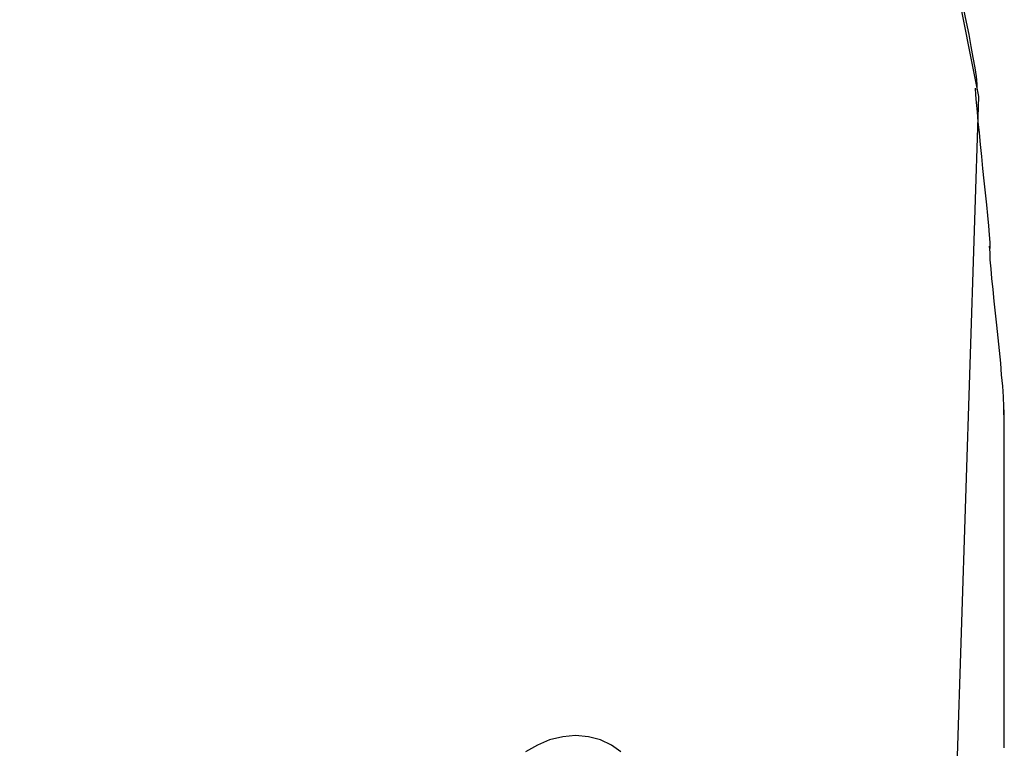
# Model space of a CAD drawing. Extents: x -11.2 to 11.2, y -9.9 to 9.9.
# Drawn here: x -2.3 to -1.9, y 5.5 to 5.9 of the extents above; entities that cross this region are included whole.
import ezdxf

# ---------------------------------------------------------------- set-up
doc = ezdxf.new("R2010")
doc.units = 0
doc.layers.get('0').update_dxf_attribs({"linetype": 'CONTINUOUS'})

msp = doc.modelspace()

# ---------------------------------------------------------------- linework, layer by layer
at = {"color": 0}
for points in [[(-1.9176, 5.4121), (-1.9176, 5.4121), (-1.904, 5.8345), (-1.9769, 6.2006), (-2.1249, 6.5105), (-2.337, 6.7641), (-2.6015, 6.9612), (-2.9075, 7.1022), (-3.2435, 7.1868), (-3.5984, 7.2151), (-3.9606, 7.1869), (-4.3192, 7.1025), (-4.6627, 6.9617), (-4.98, 6.7646), (-5.2596, 6.5111), (-5.4905, 6.2014)], [(-1.9047, 5.8375), (-1.9047, 5.8375), (-1.9047, 5.8401), (-1.9051, 5.8435), (-1.9056, 5.8474), (-1.9065, 5.8521), (-1.9074, 5.857), (-1.9084, 5.8625), (-1.9095, 5.8681), (-1.9107, 5.8738), (-1.9116, 5.8794), (-1.9128, 5.885), (-1.9138, 5.8903), (-1.9149, 5.8954), (-1.9156, 5.8999), (-1.9163, 5.904), (-1.9167, 5.9074), (-1.9169, 5.9103)], [(-1.9047, 5.8375), (-1.9047, 5.8375), (-1.9047, 5.8401), (-1.9051, 5.8435), (-1.9056, 5.8474), (-1.9065, 5.8521), (-1.9074, 5.857), (-1.9084, 5.8625), (-1.9095, 5.8681), (-1.9107, 5.8738), (-1.9116, 5.8794), (-1.9128, 5.885), (-1.9138, 5.8903), (-1.9149, 5.8954), (-1.9156, 5.8999), (-1.9163, 5.904), (-1.9167, 5.9074), (-1.9169, 5.9103)], [(-1.8989, 5.7661), (-1.8989, 5.7661), (-1.8989, 5.7688), (-1.8991, 5.7723), (-1.8994, 5.7763), (-1.8999, 5.781), (-1.9003, 5.7858), (-1.9009, 5.7911), (-1.9015, 5.7965), (-1.9021, 5.8021), (-1.9026, 5.8075), (-1.9032, 5.813), (-1.9037, 5.8182), (-1.9043, 5.8232), (-1.9046, 5.8277), (-1.9051, 5.8318), (-1.9053, 5.8353), (-1.9055, 5.8383)], [(-1.8989, 5.7661), (-1.8989, 5.7661), (-1.8989, 5.7688), (-1.8991, 5.7723), (-1.8994, 5.7763), (-1.8999, 5.781), (-1.9003, 5.7858), (-1.9009, 5.7911), (-1.9015, 5.7965), (-1.9021, 5.8021), (-1.9026, 5.8075), (-1.9032, 5.813), (-1.9037, 5.8182), (-1.9043, 5.8232), (-1.9046, 5.8277), (-1.9051, 5.8318), (-1.9053, 5.8353), (-1.9055, 5.8383)], [(-1.8927, 5.6912), (-1.8927, 5.6912), (-1.8927, 5.6948), (-1.8929, 5.6992), (-1.8932, 5.704), (-1.8937, 5.7092), (-1.8941, 5.7145), (-1.8947, 5.7201), (-1.8953, 5.7258), (-1.8959, 5.7315), (-1.8964, 5.7369), (-1.897, 5.7424), (-1.8975, 5.7476), (-1.8981, 5.7525), (-1.8984, 5.7569), (-1.8988, 5.761), (-1.8989, 5.7643), (-1.8991, 5.7672)], [(-1.8927, 5.6912), (-1.8927, 5.6912), (-1.8927, 5.6948), (-1.8929, 5.6992), (-1.8932, 5.704), (-1.8937, 5.7092), (-1.8941, 5.7145), (-1.8947, 5.7201), (-1.8953, 5.7258), (-1.8959, 5.7315), (-1.8964, 5.7369), (-1.897, 5.7424), (-1.8975, 5.7476), (-1.8981, 5.7525), (-1.8984, 5.7569), (-1.8988, 5.761), (-1.8989, 5.7643), (-1.8991, 5.7672)], [(-1.8925, 5.6173), (-1.8925, 5.6173), (-1.8925, 5.6209), (-1.8925, 5.6251), (-1.8925, 5.6295), (-1.8925, 5.6344), (-1.8925, 5.6394), (-1.8925, 5.6446), (-1.8925, 5.6499), (-1.8925, 5.6553), (-1.8925, 5.6604), (-1.8925, 5.6658), (-1.8925, 5.6709), (-1.8925, 5.676), (-1.8925, 5.6807), (-1.8925, 5.6853), (-1.8925, 5.6895), (-1.8925, 5.6934)], [(-1.8925, 5.6173), (-1.8925, 5.6173), (-1.8925, 5.6209), (-1.8925, 5.6251), (-1.8925, 5.6295), (-1.8925, 5.6344), (-1.8925, 5.6394), (-1.8925, 5.6446), (-1.8925, 5.6499), (-1.8925, 5.6553), (-1.8925, 5.6604), (-1.8925, 5.6658), (-1.8925, 5.6709), (-1.8925, 5.676), (-1.8925, 5.6807), (-1.8925, 5.6853), (-1.8925, 5.6895), (-1.8925, 5.6934)], [(-1.8925, 5.5412), (-1.8925, 5.5412), (-1.8925, 5.5449), (-1.8925, 5.5493), (-1.8925, 5.5539), (-1.8925, 5.5589), (-1.8925, 5.5639), (-1.8925, 5.5693), (-1.8925, 5.5747), (-1.8925, 5.5803), (-1.8925, 5.5857), (-1.8925, 5.5911), (-1.8925, 5.5963), (-1.8925, 5.6016), (-1.8925, 5.6065), (-1.8925, 5.6112), (-1.8925, 5.6155), (-1.8925, 5.6195), (-1.8925, 5.6195), (-1.8925, 5.6195), (-1.8925, 5.6195), (-1.8925, 5.6195), (-1.8925, 5.6195), (-1.8925, 5.6195), (-1.8925, 5.6195), (-1.8925, 5.6195), (-1.8925, 5.6195), (-1.8925, 5.6195), (-1.8925, 5.6195), (-1.8925, 5.6195), (-1.8925, 5.6195), (-1.8925, 5.6195), (-1.8925, 5.6195), (-1.8925, 5.6195), (-1.8925, 5.6195)], [(-1.8925, 5.5412), (-1.8925, 5.5412), (-1.8925, 5.5449), (-1.8925, 5.5493), (-1.8925, 5.5539), (-1.8925, 5.5589), (-1.8925, 5.5639), (-1.8925, 5.5693), (-1.8925, 5.5747), (-1.8925, 5.5803), (-1.8925, 5.5857), (-1.8925, 5.5911), (-1.8925, 5.5963), (-1.8925, 5.6016), (-1.8925, 5.6065), (-1.8925, 5.6112), (-1.8925, 5.6155), (-1.8925, 5.6195), (-1.8925, 5.6195), (-1.8925, 5.6195), (-1.8925, 5.6195), (-1.8925, 5.6195), (-1.8925, 5.6195), (-1.8925, 5.6195), (-1.8925, 5.6195), (-1.8925, 5.6195), (-1.8925, 5.6195), (-1.8925, 5.6195), (-1.8925, 5.6195), (-1.8925, 5.6195), (-1.8925, 5.6195), (-1.8925, 5.6195), (-1.8925, 5.6195), (-1.8925, 5.6195), (-1.8925, 5.6195)], [(-2.0652, 5.5393), (-2.0694, 5.5424), (-2.0744, 5.5447), (-2.0798, 5.5461), (-2.0857, 5.5467), (-2.0914, 5.5461), (-2.0973, 5.5447), (-2.1028, 5.5424), (-2.1081, 5.5393)]]:
    msp.add_lwpolyline(points, dxfattribs=at)

doc.saveas('drawing.dxf')
